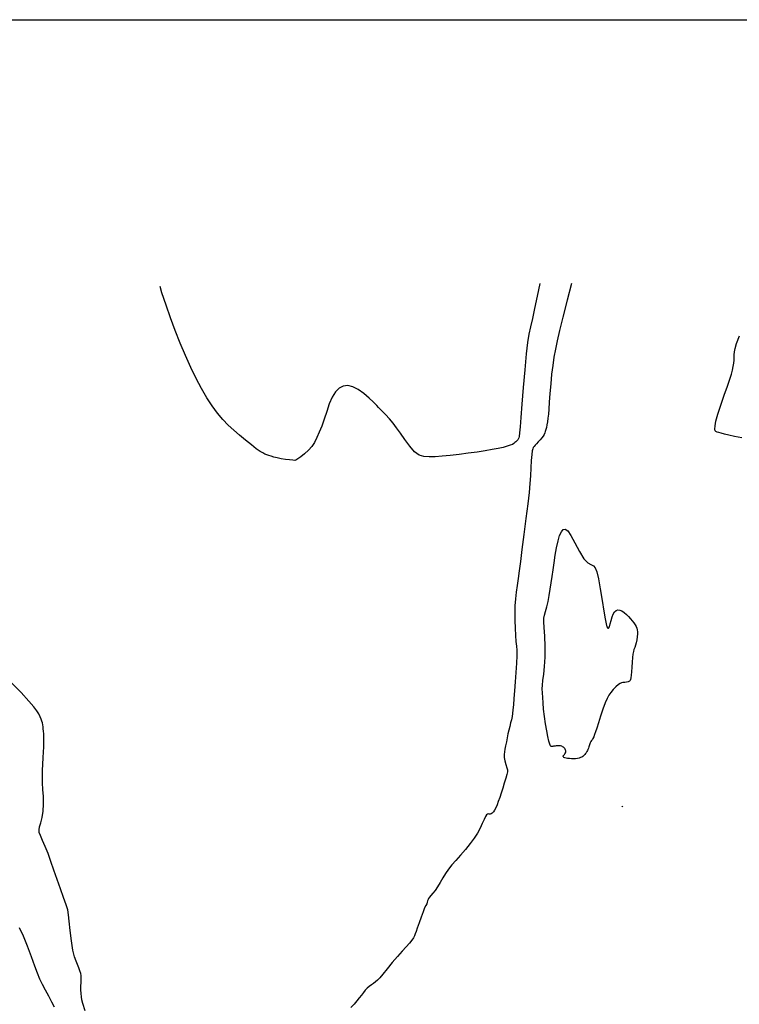
# Model space of a CAD drawing. Extents: x 351692 to 354892, y 1048445 to 1051445.
# Drawn here: x 353574 to 353766, y 1051132 to 1051395 of the extents above; entities that cross this region are included whole.
import ezdxf

# ---------------------------------------------------------------- set-up
doc = ezdxf.new("R2010")
doc.units = 0
doc.header["$MEASUREMENT"] = 0
doc.layers.add('5', color=5, linetype='CONTINUOUS')
doc.layers.add('INTER', color=33, linetype='CONTINUOUS')

msp = doc.modelspace()

# ---------------------------------------------------------------- linework, layer by layer
at = {"layer": '5'}
msp.add_line((351842.16, 1051394.7), (354842.16, 1051394.7), dxfattribs=at)
at = {"layer": 'INTER', "color": 33, "linetype": 'CONTINUOUS', "flags": 128}
for points in [[(353643.99, 1051277.68), (353642.95, 1051277.88), (353642.06, 1051278.1), (353641.31, 1051278.31), (353641.31, 1051278.31), (353640.7, 1051278.51), (353640.17, 1051278.71), (353639.66, 1051278.93), (353639.66, 1051278.93), (353639.1, 1051279.21), (353638.38, 1051279.64), (353637.39, 1051280.33), (353637.39, 1051280.33), (353636.07, 1051281.37), (353634.53, 1051282.63), (353632.93, 1051283.97), (353632.93, 1051283.97), (353631.4, 1051285.28), (353629.92, 1051286.61), (353628.48, 1051288.09), (353628.48, 1051288.09), (353627.04, 1051289.79), (353625.6, 1051291.74), (353624.17, 1051293.94), (353624.17, 1051293.94), (353622.74, 1051296.38), (353621.32, 1051299.07), (353619.89, 1051302.01), (353619.89, 1051302.01), (353618.47, 1051305.18), (353617.08, 1051308.5), (353615.75, 1051311.88), (353615.75, 1051311.88), (353614.5, 1051315.25), (353613.33, 1051318.58), (353612.24, 1051321.88), (353612.24, 1051321.88), (353611.72, 1051323.6)], [(353712.95, 1051324.35), (353712.28, 1051320.99), (353712.28, 1051320.99), (353711.57, 1051317.71), (353710.97, 1051315.04), (353710.47, 1051312.83), (353710.47, 1051312.83), (353710.05, 1051310.86), (353709.69, 1051308.64), (353709.33, 1051305.59), (353709.33, 1051305.59), (353708.94, 1051301.39), (353708.54, 1051296.64), (353708.18, 1051292.18), (353708.18, 1051292.18), (353707.89, 1051288.67), (353707.67, 1051286.16), (353707.52, 1051284.53), (353707.52, 1051284.53), (353707.42, 1051283.62), (353707.35, 1051283.21), (353707.28, 1051283.03), (353707.28, 1051283.03), (353707.19, 1051282.89), (353707.07, 1051282.74), (353706.92, 1051282.56), (353706.92, 1051282.56), (353706.74, 1051282.38), (353706.54, 1051282.18), (353706.3, 1051281.97), (353706.3, 1051281.97), (353706.02, 1051281.74), (353705.64, 1051281.5), (353705.07, 1051281.25), (353705.07, 1051281.25), (353704.25, 1051280.98), (353703.17, 1051280.7), (353701.82, 1051280.41), (353701.82, 1051280.41), (353700.22, 1051280.1), (353698.35, 1051279.78), (353696.23, 1051279.45), (353696.23, 1051279.45), (353693.87, 1051279.11), (353691.42, 1051278.79), (353689.05, 1051278.52), (353689.05, 1051278.52), (353686.92, 1051278.33), (353685.05, 1051278.22), (353683.43, 1051278.19), (353683.43, 1051278.19), (353682.05, 1051278.28), (353680.82, 1051278.66), (353679.59, 1051279.52), (353679.59, 1051279.52), (353678.3, 1051280.98), (353677, 1051282.77), (353675.81, 1051284.52), (353675.81, 1051284.52), (353674.78, 1051285.95), (353673.83, 1051287.15), (353672.86, 1051288.28), (353672.86, 1051288.28), (353671.79, 1051289.45), (353670.77, 1051290.54), (353669.98, 1051291.37), (353669.98, 1051291.37), (353669.51, 1051291.86), (353669.14, 1051292.23), (353668.53, 1051292.81), (353667.46, 1051293.81), (353666.06, 1051295.02), (353664.55, 1051296.12), (353664.55, 1051296.12), (353663.11, 1051296.85), (353661.78, 1051297.15), (353660.57, 1051297.03), (353660.57, 1051297.03), (353659.47, 1051296.47), (353658.48, 1051295.49), (353657.6, 1051294.09), (353657.6, 1051294.09), (353656.83, 1051292.29), (353656.14, 1051290.27), (353655.48, 1051288.25), (353655.48, 1051288.25), (353654.83, 1051286.39), (353654.18, 1051284.74), (353653.54, 1051283.29), (353653.54, 1051283.29), (353652.88, 1051282.03), (353652.16, 1051280.93), (353651.3, 1051279.93), (353651.3, 1051279.93), (353650.27, 1051279), (353649.24, 1051278.21), (353648.43, 1051277.64), (353648.43, 1051277.64), (353647.95, 1051277.33), (353647.62, 1051277.23), (353647.12, 1051277.27), (353647.12, 1051277.27), (353646.26, 1051277.36), (353645.15, 1051277.5), (353643.99, 1051277.68)], [(353574.2, 1051152.73), (353575.21, 1051150.47), (353575.21, 1051150.47), (353576.29, 1051147.8), (353577.35, 1051145.02), (353578.29, 1051142.52), (353578.29, 1051142.52), (353579.01, 1051140.6), (353579.62, 1051139.07), (353580.28, 1051137.64), (353580.28, 1051137.64), (353581.08, 1051136.09), (353581.96, 1051134.48), (353582.79, 1051132.94), (353582.79, 1051132.94), (353583.47, 1051131.58)]]:
    msp.add_lwpolyline(points, dxfattribs=at)
at = {"layer": 'INTER', "color": 33, "linetype": 'CONTINUOUS', "elevation": 2334}
for points in [[(353721.41, 1051324.41), (353720.25, 1051319.91), (353719.09, 1051315.41), (353719.09, 1051315.41), (353718.21, 1051311.86), (353717.58, 1051309.12), (353717.1, 1051306.84), (353717.1, 1051306.84), (353716.72, 1051304.7), (353716.38, 1051302.53), (353716.1, 1051300.19), (353716.1, 1051300.19), (353715.85, 1051297.61), (353715.64, 1051295.02), (353715.47, 1051292.72), (353715.47, 1051292.72), (353715.34, 1051290.92), (353715.23, 1051289.55), (353715.11, 1051288.46), (353715.11, 1051288.46), (353714.98, 1051287.52), (353714.84, 1051286.7), (353714.69, 1051286.01), (353714.69, 1051286.01), (353714.55, 1051285.44), (353714.41, 1051284.96), (353714.26, 1051284.53), (353714.26, 1051284.53), (353714.08, 1051284.12), (353713.84, 1051283.7), (353713.5, 1051283.23), (353713.5, 1051283.23), (353713.04, 1051282.71), (353712.53, 1051282.17), (353712.06, 1051281.68), (353712.06, 1051281.68), (353711.69, 1051281.28), (353711.42, 1051280.96), (353711.21, 1051280.67), (353711.21, 1051280.67), (353711.05, 1051280.34), (353710.91, 1051279.8), (353710.79, 1051278.81), (353710.79, 1051278.81), (353710.68, 1051277.24), (353710.58, 1051275.27), (353710.47, 1051273.15), (353710.47, 1051273.15), (353710.33, 1051271.04), (353710.11, 1051268.66), (353709.76, 1051265.63), (353709.76, 1051265.63), (353709.25, 1051261.75), (353708.67, 1051257.49), (353708.14, 1051253.51), (353708.14, 1051253.51), (353707.76, 1051250.31), (353707.47, 1051247.8), (353707.21, 1051245.73), (353707.21, 1051245.73), (353706.93, 1051243.86), (353706.66, 1051242.09), (353706.45, 1051240.32), (353706.45, 1051240.32), (353706.33, 1051238.47), (353706.3, 1051236.53), (353706.33, 1051234.53), (353706.33, 1051234.53), (353706.39, 1051232.49), (353706.48, 1051230.57), (353706.59, 1051228.96), (353706.59, 1051228.96), (353706.71, 1051227.74), (353706.8, 1051226.61), (353706.82, 1051225.17), (353706.82, 1051225.17), (353706.74, 1051223.14), (353706.58, 1051220.7), (353706.4, 1051218.17), (353706.4, 1051218.17), (353706.21, 1051215.81), (353706.04, 1051213.74), (353705.9, 1051212.04), (353705.9, 1051212.04), (353705.79, 1051210.76), (353705.69, 1051209.77), (353705.56, 1051208.93), (353705.56, 1051208.93), (353705.39, 1051208.1), (353705.17, 1051207.25), (353704.94, 1051206.33), (353704.94, 1051206.33), (353704.71, 1051205.35), (353704.47, 1051204.31), (353704.25, 1051203.24)], [(353766.84, 1051283.2), (353764.88, 1051283.62), (353763.36, 1051283.97), (353762.21, 1051284.25), (353762.21, 1051284.25), (353761.33, 1051284.48), (353760.66, 1051284.65), (353760.19, 1051284.79), (353760.19, 1051284.79), (353759.87, 1051284.91), (353759.69, 1051285.13), (353759.62, 1051285.59), (353759.62, 1051285.59), (353759.67, 1051286.41), (353759.9, 1051287.69), (353760.39, 1051289.55), (353760.39, 1051289.55), (353761.18, 1051291.98), (353762.1, 1051294.63), (353762.95, 1051297.04), (353762.95, 1051297.04), (353763.58, 1051298.88), (353764.01, 1051300.23), (353764.3, 1051301.31), (353764.3, 1051301.31), (353764.52, 1051302.27), (353764.66, 1051303.15), (353764.74, 1051303.95), (353764.74, 1051303.95), (353764.77, 1051304.68), (353764.78, 1051305.4), (353764.82, 1051306.15), (353764.82, 1051306.15), (353764.98, 1051307.05), (353765.38, 1051308.36), (353766.17, 1051310.41)], [(353590.65, 1051136.1), (353590.65, 1051136.1), (353590.65, 1051137.08), (353590.67, 1051138.03), (353590.7, 1051138.84), (353590.7, 1051138.84), (353590.71, 1051139.44), (353590.67, 1051139.94), (353590.57, 1051140.49), (353590.57, 1051140.49), (353590.37, 1051141.19), (353590.09, 1051142.01), (353589.74, 1051142.87), (353589.74, 1051142.87), (353589.34, 1051143.76), (353588.91, 1051144.91), (353588.5, 1051146.66), (353588.5, 1051146.66), (353588.12, 1051149.17), (353587.79, 1051151.96), (353587.54, 1051154.42), (353587.54, 1051154.42), (353587.34, 1051156.11), (353587.11, 1051157.39), (353586.69, 1051158.78), (353586.69, 1051158.78), (353586.01, 1051160.71), (353585.16, 1051163.05), (353584.26, 1051165.54), (353584.26, 1051165.54), (353583.42, 1051167.98), (353582.64, 1051170.29), (353581.87, 1051172.42), (353581.87, 1051172.42), (353581.08, 1051174.33), (353580.36, 1051175.95), (353579.82, 1051177.2), (353579.82, 1051177.2), (353579.52, 1051178.06), (353579.47, 1051178.74), (353579.62, 1051179.52), (353579.62, 1051179.52), (353579.94, 1051180.61), (353580.3, 1051182.02), (353580.58, 1051183.71), (353580.58, 1051183.71), (353580.67, 1051185.62), (353580.62, 1051187.6), (353580.51, 1051189.53), (353580.51, 1051189.53), (353580.42, 1051191.28), (353580.37, 1051192.94), (353580.39, 1051194.58), (353580.39, 1051194.58), (353580.47, 1051196.28), (353580.58, 1051197.97), (353580.69, 1051199.51), (353580.69, 1051199.51), (353580.75, 1051200.81), (353580.78, 1051201.91), (353580.77, 1051202.84), (353580.77, 1051202.84), (353580.75, 1051203.66), (353580.72, 1051204.38), (353580.67, 1051205.04), (353580.67, 1051205.04), (353580.61, 1051205.66), (353580.53, 1051206.23), (353580.45, 1051206.76), (353580.45, 1051206.76), (353580.35, 1051207.25), (353580.22, 1051207.74), (353580.03, 1051208.27), (353580.03, 1051208.27), (353579.77, 1051208.9), (353579.39, 1051209.63), (353578.85, 1051210.5), (353578.85, 1051210.5), (353578.06, 1051211.57), (353576.76, 1051213.09), (353574.67, 1051215.33), (353574.67, 1051215.33), (353571.67, 1051218.41)], [(353704.25, 1051203.24), (353704.25, 1051203.24), (353704.04, 1051202.18), (353703.84, 1051201.18), (353703.67, 1051200.29), (353703.67, 1051200.29), (353703.53, 1051199.54), (353703.45, 1051198.84), (353703.49, 1051198.05), (353703.49, 1051198.05), (353703.67, 1051197.1), (353703.93, 1051196.13), (353704.16, 1051195.29), (353704.16, 1051195.29), (353704.3, 1051194.72), (353704.3, 1051194.21), (353704.16, 1051193.54), (353704.16, 1051193.54), (353703.87, 1051192.5), (353703.48, 1051191.21), (353703.06, 1051189.85), (353703.06, 1051189.85), (353702.65, 1051188.55), (353702.26, 1051187.36), (353701.89, 1051186.3), (353701.89, 1051186.3), (353701.54, 1051185.39), (353701.2, 1051184.62), (353700.88, 1051183.99), (353700.88, 1051183.99), (353700.57, 1051183.52), (353700.28, 1051183.19), (353700, 1051183), (353700, 1051183), (353699.74, 1051182.95), (353699.49, 1051182.97), (353699.26, 1051183), (353699.26, 1051183), (353699.03, 1051182.96), (353698.78, 1051182.76), (353698.48, 1051182.29), (353698.48, 1051182.29), (353698.1, 1051181.49), (353697.62, 1051180.43), (353697.02, 1051179.21), (353697.02, 1051179.21), (353696.3, 1051177.9), (353695.42, 1051176.53), (353694.36, 1051175.07), (353694.36, 1051175.07), (353693.12, 1051173.54), (353691.81, 1051172.03), (353690.57, 1051170.62), (353690.57, 1051170.62), (353689.5, 1051169.38), (353688.59, 1051168.25), (353687.79, 1051167.13), (353687.79, 1051167.13), (353687.07, 1051165.93), (353686.39, 1051164.73), (353685.72, 1051163.6), (353685.72, 1051163.6), (353685.05, 1051162.62), (353684.43, 1051161.83), (353683.91, 1051161.22), (353683.91, 1051161.22), (353683.54, 1051160.78), (353683.31, 1051160.47), (353683.16, 1051160.17), (353683.16, 1051160.17), (353683.05, 1051159.84), (353682.95, 1051159.46), (353682.8, 1051159.04), (353682.8, 1051159.04), (353682.57, 1051158.57), (353682.25, 1051157.92), (353681.82, 1051156.92), (353681.82, 1051156.92), (353681.3, 1051155.51), (353680.76, 1051153.94), (353680.3, 1051152.56), (353680.3, 1051152.56), (353679.98, 1051151.61), (353679.76, 1051151), (353679.54, 1051150.52), (353679.54, 1051150.52), (353679.25, 1051149.98), (353678.81, 1051149.34), (353678.19, 1051148.55), (353678.19, 1051148.55), (353677.34, 1051147.6), (353676.28, 1051146.43), (353675.02, 1051145.02), (353675.02, 1051145.02), (353673.64, 1051143.38), (353672.28, 1051141.72), (353671.11, 1051140.3), (353671.11, 1051140.3), (353670.27, 1051139.31), (353669.66, 1051138.67), (353669.15, 1051138.21)], [(353669.15, 1051138.21), (353669.15, 1051138.21), (353668.61, 1051137.81), (353668.05, 1051137.42), (353667.49, 1051137.01), (353667.49, 1051137.01), (353666.95, 1051136.55), (353666.43, 1051136.02), (353665.92, 1051135.41), (353665.92, 1051135.41), (353665.4, 1051134.7), (353664.84, 1051133.93), (353664.21, 1051133.13), (353664.21, 1051133.13), (353663.49, 1051132.31), (353662.61, 1051131.36)], [(353591.77, 1051130.54), (353591.13, 1051132.47), (353590.91, 1051133.44), (353590.91, 1051133.44), (353590.78, 1051134.28), (353590.7, 1051135.16), (353590.65, 1051136.1)]]:
    msp.add_lwpolyline(points, dxfattribs=at)
at = {"layer": 'INTER', "color": 33, "linetype": 'CONTINUOUS'}
msp.add_lwpolyline([(353727.22, 1051249.13), (353727.74, 1051248.58), (353728.18, 1051247.53), (353728.61, 1051245.7), (353728.61, 1051245.7), (353729.08, 1051243), (353729.56, 1051239.91), (353729.99, 1051237.08), (353729.99, 1051237.08), (353730.33, 1051235.01), (353730.6, 1051233.66), (353730.84, 1051232.87), (353730.84, 1051232.87), (353731.07, 1051232.49), (353731.29, 1051232.5), (353731.51, 1051232.89), (353731.51, 1051232.89), (353731.72, 1051233.63), (353731.96, 1051234.56), (353732.22, 1051235.49), (353732.22, 1051235.49), (353732.53, 1051236.26), (353732.89, 1051236.82), (353733.3, 1051237.19), (353733.3, 1051237.19), (353733.76, 1051237.36), (353734.27, 1051237.34), (353734.83, 1051237.11), (353734.83, 1051237.11), (353735.43, 1051236.7), (353736.04, 1051236.17), (353736.62, 1051235.58), (353736.62, 1051235.58), (353737.15, 1051235.01), (353737.61, 1051234.46), (353738, 1051233.94), (353738, 1051233.94), (353738.33, 1051233.43), (353738.59, 1051232.95), (353738.79, 1051232.5), (353738.79, 1051232.5), (353738.92, 1051232.05), (353738.99, 1051231.56), (353738.98, 1051230.97), (353738.98, 1051230.97), (353738.91, 1051230.22), (353738.78, 1051229.4), (353738.62, 1051228.62), (353738.62, 1051228.62), (353738.43, 1051227.95), (353738.24, 1051227.36), (353738.05, 1051226.82), (353738.05, 1051226.82), (353737.89, 1051226.26), (353737.75, 1051225.58), (353737.63, 1051224.66), (353737.63, 1051224.66), (353737.54, 1051223.44), (353737.46, 1051222.1), (353737.39, 1051220.87), (353737.39, 1051220.87), (353737.32, 1051219.94), (353737.24, 1051219.28), (353737.15, 1051218.84), (353737.15, 1051218.84), (353737.02, 1051218.54), (353736.82, 1051218.34), (353736.52, 1051218.22), (353736.52, 1051218.22), (353736.08, 1051218.12), (353735.58, 1051218.05), (353735.1, 1051218), (353735.1, 1051218), (353734.72, 1051217.94), (353734.34, 1051217.79), (353733.88, 1051217.46), (353733.88, 1051217.46), (353733.25, 1051216.89), (353732.54, 1051216.16), (353731.88, 1051215.4), (353731.88, 1051215.4), (353731.35, 1051214.66), (353730.88, 1051213.79), (353730.39, 1051212.58), (353730.39, 1051212.58), (353729.79, 1051210.91), (353729.16, 1051209.02), (353728.58, 1051207.26), (353728.58, 1051207.26), (353728.13, 1051205.89), (353727.79, 1051204.89), (353727.53, 1051204.14), (353727.53, 1051204.14), (353727.31, 1051203.55), (353727.12, 1051203.11), (353726.96, 1051202.82), (353726.96, 1051202.82), (353726.82, 1051202.66), (353726.7, 1051202.52), (353726.57, 1051202.3), (353726.4, 1051201.9), (353726.23, 1051201.4), (353726.06, 1051200.91), (353726.06, 1051200.91), (353725.92, 1051200.5), (353725.79, 1051200.17), (353725.66, 1051199.88), (353725.66, 1051199.88), (353725.51, 1051199.6), (353725.34, 1051199.32), (353725.16, 1051199.06), (353725.16, 1051199.06), (353724.95, 1051198.8), (353724.72, 1051198.56), (353724.45, 1051198.34), (353724.45, 1051198.34), (353724.15, 1051198.15), (353723.8, 1051197.99), (353723.4, 1051197.87), (353723.4, 1051197.87), (353722.97, 1051197.78), (353722.49, 1051197.72), (353721.98, 1051197.7), (353721.98, 1051197.7), (353721.42, 1051197.7), (353720.87, 1051197.74), (353720.37, 1051197.79), (353720.37, 1051197.79), (353719.95, 1051197.86), (353719.62, 1051197.96), (353719.38, 1051198.06), (353719.38, 1051198.06), (353719.23, 1051198.19), (353719.18, 1051198.33), (353719.21, 1051198.49), (353719.21, 1051198.49), (353719.33, 1051198.66), (353719.49, 1051198.85), (353719.66, 1051199.04), (353719.66, 1051199.04), (353719.79, 1051199.24), (353719.87, 1051199.43), (353719.91, 1051199.63), (353719.91, 1051199.63), (353719.9, 1051199.82), (353719.84, 1051200.02), (353719.74, 1051200.22), (353719.74, 1051200.22), (353719.6, 1051200.42), (353719.43, 1051200.6), (353719.24, 1051200.77), (353719.24, 1051200.77), (353719.03, 1051200.92), (353718.79, 1051201.03), (353718.49, 1051201.1), (353718.49, 1051201.1), (353718.11, 1051201.13), (353717.7, 1051201.13), (353717.32, 1051201.11), (353717.32, 1051201.11), (353717.02, 1051201.08), (353716.78, 1051201.05), (353716.58, 1051201.02), (353716.58, 1051201.02), (353716.41, 1051201), (353716.25, 1051200.98), (353716.1, 1051200.96), (353716.1, 1051200.96), (353715.96, 1051200.97), (353715.82, 1051201.12), (353715.63, 1051201.55), (353715.63, 1051201.55), (353715.39, 1051202.38), (353715.11, 1051203.59), (353714.8, 1051205.15), (353714.8, 1051205.15), (353714.49, 1051207.01), (353714.21, 1051209), (353713.97, 1051210.92), (353713.97, 1051210.92), (353713.82, 1051212.62), (353713.72, 1051214.06), (353713.65, 1051215.28), (353713.65, 1051215.28), (353713.62, 1051216.3), (353713.64, 1051217.33), (353713.76, 1051218.58), (353713.76, 1051218.58), (353713.99, 1051220.24), (353714.24, 1051222.32), (353714.4, 1051224.81), (353714.4, 1051224.81), (353714.38, 1051227.62), (353714.25, 1051230.39), (353714.11, 1051232.67), (353714.11, 1051232.67), (353714.03, 1051234.17), (353714.06, 1051235.14), (353714.21, 1051235.98), (353714.49, 1051236.98), (353714.83, 1051238.21), (353715.18, 1051239.62), (353715.18, 1051239.62), (353715.48, 1051241.21), (353715.75, 1051242.89), (353715.99, 1051244.6), (353715.99, 1051244.6), (353716.23, 1051246.3), (353716.49, 1051248.04), (353716.77, 1051249.9), (353716.77, 1051249.9), (353717.08, 1051251.93), (353717.43, 1051253.95), (353717.82, 1051255.77), (353717.82, 1051255.77), (353718.24, 1051257.19), (353718.7, 1051258.2), (353719.19, 1051258.78), (353719.19, 1051258.78), (353719.73, 1051258.91), (353720.38, 1051258.45), (353721.23, 1051257.23), (353721.23, 1051257.23), (353722.32, 1051255.21), (353723.54, 1051252.91), (353724.71, 1051250.99), (353724.71, 1051250.99), (353725.72, 1051249.91), (353726.56, 1051249.44), (353727.22, 1051249.13)], dxfattribs=at)
at = {"layer": 'INTER', "color": 33, "linetype": 'CONTINUOUS', "elevation": 2332}
msp.add_lwpolyline([(353734.9, 1051185.1), (353735, 1051184.85), (353734.9, 1051185.1)], close=True, dxfattribs=at)

doc.saveas('drawing.dxf')
